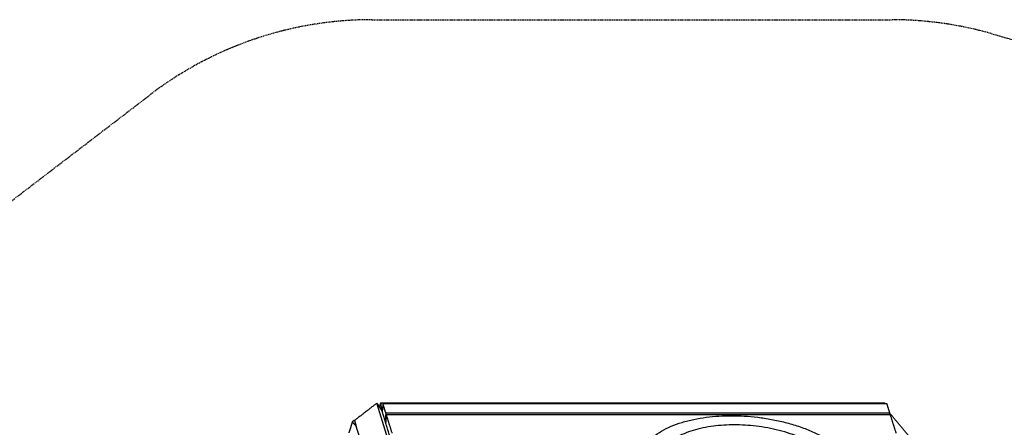
# Model space of a CAD drawing. Units: millimetres. Extents: x 13858 to 29822, y -68596 to -48213.
# Drawn here: x 17592 to 20287, y -49328 to -48213 of the extents above; entities that cross this region are included whole.
import ezdxf

# ---------------------------------------------------------------- set-up
doc = ezdxf.new("R2010")
doc.units = ezdxf.units.MM
doc.header["$LTSCALE"] = 0.5
doc.linetypes.add('HIDDEN', pattern=[9.525, 6.35, -3.175])
doc.layers.add('안전거리', color=6, linetype='HIDDEN')

# ---------------------------------------------------------------- blocks, each defined once
blk = doc.blocks.new('20241002.125325')
for points in [[(2361.2, 2642.3), (2359.4, 2636.7), (2357.6, 2631)], [(2361.2, 2642.3), (3051, 2642.3), (3740.8, 2642.3)], [(2361.2, 2642.3), (2362.2, 2632.3), (2363.3, 2622.3)], [(3740.8, 2642.3), (3741, 2640.7), (3741.1, 2639.1)], [(2351, 2641.2), (2320.2, 2617.3), (2289.3, 2593.4)], [(2586, 1881.8), (2468.5, 2261.5), (2351, 2641.2)], [(2351, 2641.2), (2358, 2630.4), (2365, 2619.6)], [(2424.8, 2426.3), (2394.9, 2523), (2365, 2619.6)], [(2367.6, 2639.1), (2366.4, 2627.7), (2365.2, 2616.3)], [(3747.3, 2639.1), (3057.5, 2639.1), (2367.6, 2639.1)], [(2375.5, 2614.1), (2371.6, 2626.6), (2367.6, 2639.1)], [(3755.2, 2614.1), (3751.2, 2626.6), (3747.3, 2639.1)], [(2283.7, 2590.2), (2278.9, 2574.9), (2274.1, 2559.6)], [(2288.7, 2594.1), (2286.2, 2592.1), (2283.7, 2590.2)], [(2294, 2578.2), (2288.9, 2584.2), (2283.7, 2590.2)], [(2289.3, 2593.4), (2403, 2225.8), (2516.8, 1858.2)], [(2375.5, 2614.1), (2374.4, 2603.5), (2373.3, 2592.8)], [(2377.1, 2609.1), (2376, 2598.6), (2374.9, 2588.1)], [(3755.2, 2614.1), (3065.3, 2614.1), (2375.5, 2614.1)], [(3756.7, 2609.1), (3066.9, 2609.1), (2377.1, 2609.1)], [(2392.8, 2559.1), (2384.9, 2584.1), (2377.1, 2609.1)], [(3754.6, 2609.1), (3754.9, 2611.6), (3755.2, 2614.1)], [(3834.3, 2518.5), (3794.6, 2566.2), (3754.8, 2613.8)], [(3772.5, 2559.1), (3764.6, 2584.1), (3756.7, 2609.1)]]:
    blk.add_open_spline(points, degree=2)
for points, knots in [([(3663.8, 2456.8), (3616.6, 2606.8), (3321.6, 2606.8), (3026.6, 2606.8), (3073.8, 2456.8), (3121, 2306.8), (3416, 2306.8), (3711.1, 2306.8), (3663.8, 2456.8)], [0, 0, 0, 392.699082, 392.699082, 785.398163, 785.398163, 1178.097245, 1178.097245, 1570.796327, 1570.796327, 1570.796327]), ([(3614.7, 2456.8), (3654, 2331.8), (3408.2, 2331.8), (3162.3, 2331.8), (3123, 2456.8), (3083.7, 2581.8), (3329.5, 2581.8), (3575.3, 2581.8), (3614.7, 2456.8)], [1570.796327, 1570.796327, 1570.796327, 1963.495408, 1963.495408, 2356.19449, 2356.19449, 2748.893572, 2748.893572, 3141.592654, 3141.592654, 3141.592654])]:
    blk.add_rational_spline(points, [1, 0.707106781187, 1, 0.707106781187, 1, 0.707106781187, 1, 0.707106781187, 1], degree=2, knots=knots)
at = {"layer": '안전거리'}
blk.add_lwpolyline([(1089, 2994.2), (1729.6, 3484.6, -0.164794), (2337.4, 3690.5), (3759.6, 3690.5, -0.069221), (4032.5, 3652.6), (5052.6, 3363.2, -0.038007), (5195.1, 3310.8), (5960.5, 2961.2, -0.293626), (6545.1, 2051.6), (6545.1, 1116.7), (6545.1, 181.7, -0.293626), (5960.5, -727.9), (5195.1, -1077.5, -0.038007), (5052.6, -1129.9), (4032.5, -1419.3, -0.069221), (3759.6, -1457.2), (2337.4, -1457.2, -0.164794), (1729.6, -1251.3), (1084.9, -757.8), (-1360.2, -757.8, -0.414214), (-2360.2, 242.2), (-2360.2, 1994.2, -0.414214), (-1360.2, 2994.2)], format="xyb", close=True, dxfattribs=at)

msp = doc.modelspace()

# ---------------------------------------------------------------- block references
msp.add_blockref('20241002.125325', (16218.4, -51903.1))

doc.saveas('drawing.dxf')
